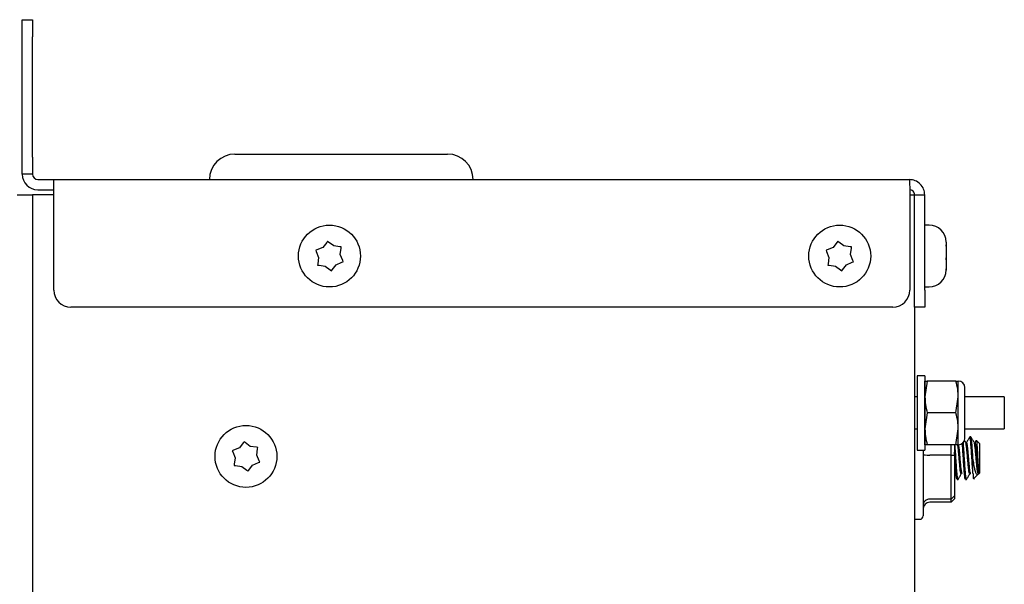
# Paper-space layout 'Sheet2' of a CAD drawing. Units: inches. Extents: x 4 to 301, y -6 to 193.
# Drawn here: x 9 to 14, y 94 to 97 of the extents above; entities that cross this region are included whole.
import ezdxf

# ---------------------------------------------------------------- set-up
doc = ezdxf.new("R2010")
doc.units = ezdxf.units.IN
doc.header["$MEASUREMENT"] = 0

psp = doc.layouts.new('Sheet2')

# ---------------------------------------------------------------- linework, layer by layer
at = {"color": 7, "linetype": 'Continuous', "lineweight": 25, "ltscale": 18}
for p, q in [((8.6068, 96.847), (8.6606, 96.847)), ((8.6068, 96.757), (8.6068, 96.847)), ((8.6606, 96.847), (8.6606, 96.757)), ((8.6068, 96.1187), (8.6068, 96.757)), ((8.6606, 96.1187), (8.6606, 96.757)), ((8.6068, 96.0287), (8.6068, 96.1187)), ((8.6606, 96.1187), (8.6606, 96.0287)), ((9.7318, 96.1358), (10.8568, 96.1358)), ((8.6606, 96.0287), (8.6068, 96.0287)), ((8.6885, 96.0008), (8.7731, 96.0008)), ((8.7731, 95.9191), (8.7731, 96.0008)), ((8.7731, 96.0008), (13.3001, 96.0008)), ((8.5789, 95.9191), (8.6606, 95.9191)), ((8.6606, 95.9191), (8.6606, 84.3964)), ((8.6885, 95.9191), (8.6606, 95.9191)), ((8.6885, 95.947), (8.7731, 95.947)), ((8.7731, 95.9191), (8.6885, 95.9191)), ((8.7731, 95.4158), (8.7731, 95.9191)), ((13.303, 95.9191), (13.303, 95.4158)), ((13.303, 95.9191), (13.328, 95.9191)), ((13.328, 95.9191), (13.3818, 95.9191)), ((13.328, 95.4158), (13.328, 95.9191)), ((13.3818, 95.4158), (13.3818, 95.9191)), ((13.4043, 95.7596), (13.3818, 95.7596)), ((10.2172, 95.6682), (10.1969, 95.6417)), ((10.2216, 95.6739), (10.2172, 95.6682)), ((10.2273, 95.6695), (10.2216, 95.6739)), ((10.2541, 95.649), (10.2273, 95.6695)), ((12.9172, 95.6682), (12.8969, 95.6417)), ((12.9216, 95.6739), (12.9172, 95.6682)), ((12.9273, 95.6695), (12.9216, 95.6739)), ((12.9541, 95.649), (12.9273, 95.6695)), ((13.4942, 95.655), (13.4943, 95.6478)), ((13.4943, 95.6546), (13.4942, 95.655)), ((13.4943, 95.6696), (13.4943, 95.6546)), ((13.4943, 95.6524), (13.4943, 95.6546)), ((13.4943, 95.6478), (13.4943, 95.6524)), ((10.1658, 95.6288), (10.1591, 95.626)), ((10.1591, 95.626), (10.1619, 95.6193)), ((10.1619, 95.6193), (10.1747, 95.5885)), ((10.1969, 95.6417), (10.1658, 95.6288)), ((10.2872, 95.6447), (10.2541, 95.649)), ((10.2943, 95.6437), (10.2872, 95.6447)), ((10.289, 95.6032), (10.2934, 95.6366)), ((10.3018, 95.5723), (10.289, 95.6032)), ((10.2934, 95.6366), (10.2943, 95.6437)), ((12.8658, 95.6288), (12.8591, 95.626)), ((12.8591, 95.626), (12.8619, 95.6193)), ((12.8619, 95.6193), (12.8747, 95.5885)), ((12.8969, 95.6417), (12.8658, 95.6288)), ((12.9872, 95.6447), (12.9541, 95.649)), ((12.9943, 95.6437), (12.9872, 95.6447)), ((12.989, 95.6032), (12.9934, 95.6366)), ((13.0018, 95.5723), (12.989, 95.6032)), ((12.9934, 95.6366), (12.9943, 95.6437)), ((13.4943, 95.6478), (13.4943, 95.5865)), ((10.1703, 95.5551), (10.1693, 95.5479)), ((10.1693, 95.5479), (10.1765, 95.547)), ((10.1747, 95.5885), (10.1703, 95.5551)), ((10.1765, 95.547), (10.2096, 95.5427)), ((10.2465, 95.5235), (10.2667, 95.55)), ((10.2667, 95.55), (10.2979, 95.5629)), ((10.2979, 95.5629), (10.3046, 95.5657)), ((10.3046, 95.5657), (10.3018, 95.5723)), ((12.8703, 95.5551), (12.8693, 95.5479)), ((12.8693, 95.5479), (12.8765, 95.547)), ((12.8747, 95.5885), (12.8703, 95.5551)), ((12.8765, 95.547), (12.9096, 95.5427)), ((12.9465, 95.5235), (12.9667, 95.55)), ((12.9667, 95.55), (12.9979, 95.5629)), ((12.9979, 95.5629), (13.0046, 95.5657)), ((13.0046, 95.5657), (13.0018, 95.5723)), ((13.4943, 95.5865), (13.4942, 95.5805)), ((13.4942, 95.5805), (13.4943, 95.5765)), ((13.4943, 95.5771), (13.4943, 95.5865)), ((13.4943, 95.5765), (13.4943, 95.5771)), ((13.4943, 95.5765), (13.4943, 95.5278)), ((10.2096, 95.5427), (10.2363, 95.5222)), ((10.2363, 95.5222), (10.2421, 95.5178)), ((10.2421, 95.5178), (10.2465, 95.5235)), ((12.9096, 95.5427), (12.9363, 95.5222)), ((12.9363, 95.5222), (12.9421, 95.5178)), ((12.9421, 95.5178), (12.9465, 95.5235)), ((13.4943, 95.5278), (13.4942, 95.5213)), ((13.4942, 95.5213), (13.4943, 95.5245)), ((13.4943, 95.5245), (13.4943, 95.5278)), ((13.4943, 95.5245), (13.4943, 95.522)), ((13.328, 95.3259), (13.328, 95.4158)), ((13.3818, 95.432), (13.4043, 95.432)), ((13.3818, 95.4158), (13.3818, 95.3258)), ((13.213, 95.3258), (8.8631, 95.3258)), ((13.328, 95.3259), (13.328, 90.8146)), ((13.3818, 95.3258), (13.328, 95.3258)), ((13.3828, 94.9622), (13.3414, 94.9622)), ((13.3414, 94.9622), (13.3414, 94.7653)), ((13.3828, 94.9622), (13.3828, 94.7653)), ((13.395, 94.9341), (13.3828, 94.8497)), ((13.3828, 94.8497), (13.3828, 94.9341)), ((13.5464, 94.9341), (13.395, 94.9341)), ((13.5586, 94.8497), (13.5586, 94.9341)), ((13.5938, 94.6317), (13.5938, 94.8989)), ((13.3414, 94.8495), (13.328, 94.8495)), ((13.3828, 94.6809), (13.3828, 94.8497)), ((13.3828, 94.8495), (13.3828, 94.8495)), ((13.5464, 94.7653), (13.5586, 94.8497)), ((13.5586, 94.6809), (13.5586, 94.8497)), ((13.8025, 94.8495), (13.5938, 94.8495)), ((13.8025, 94.8495), (13.8025, 94.6812)), ((13.3414, 94.7653), (13.3414, 94.5684)), ((13.395, 94.7653), (13.3828, 94.6809)), ((13.3828, 94.7653), (13.3828, 94.5684)), ((13.5464, 94.7653), (13.395, 94.7653)), ((13.328, 94.6812), (13.3414, 94.6812)), ((13.3828, 94.6812), (13.3828, 94.6812)), ((13.3828, 94.5966), (13.3828, 94.6809)), ((13.5464, 94.5966), (13.5586, 94.6809)), ((13.5586, 94.5966), (13.5586, 94.6809)), ((13.5938, 94.6812), (13.8025, 94.6812)), ((9.7754, 94.6072), (9.7551, 94.5807)), ((9.7798, 94.613), (9.7754, 94.6072)), ((9.7856, 94.6086), (9.7798, 94.613)), ((9.8123, 94.5881), (9.7856, 94.6086)), ((13.3283, 94.6078), (13.328, 94.6082)), ((13.5983, 94.6078), (13.5914, 94.6195)), ((13.6254, 94.6379), (13.6197, 94.6379)), ((13.6536, 94.6193), (13.6469, 94.6078)), ((13.6704, 94.6041), (13.6551, 94.6193)), ((9.724, 94.5679), (9.7173, 94.5651)), ((9.7173, 94.5651), (9.7201, 94.5584)), ((9.7201, 94.5584), (9.7329, 94.5276)), ((9.7551, 94.5807), (9.724, 94.5679)), ((9.8454, 94.5838), (9.8123, 94.5881)), ((9.8526, 94.5828), (9.8454, 94.5838)), ((9.8472, 94.5422), (9.8516, 94.5756)), ((9.8516, 94.5756), (9.8526, 94.5828)), ((13.3414, 94.5684), (13.3828, 94.5684)), ((13.373, 94.5684), (13.373, 94.2201)), ((13.5464, 94.5966), (13.395, 94.5966)), ((13.5209, 94.5422), (13.5209, 94.5966)), ((13.5389, 94.5966), (13.5389, 94.5409)), ((13.6704, 94.6041), (13.6704, 94.4466)), ((9.7329, 94.5276), (9.7285, 94.4942)), ((9.86, 94.5114), (9.8472, 94.5422)), ((9.8561, 94.502), (9.8628, 94.5047)), ((9.8628, 94.5047), (9.86, 94.5114)), ((13.5209, 94.5422), (13.409, 94.5422)), ((13.5209, 94.3093), (13.5209, 94.5422)), ((13.5209, 94.5422), (13.5389, 94.5409)), ((13.5389, 94.5409), (13.5389, 94.3266)), ((13.6366, 94.4458), (13.6366, 94.5254)), ((9.7285, 94.4942), (9.7276, 94.487)), ((9.7276, 94.487), (9.7347, 94.4861)), ((9.7347, 94.4861), (9.7678, 94.4818)), ((9.7678, 94.4818), (9.7946, 94.4613)), ((9.7946, 94.4613), (9.8003, 94.4568)), ((9.8003, 94.4568), (9.8047, 94.4626)), ((9.8047, 94.4626), (9.825, 94.4891)), ((9.825, 94.4891), (9.8561, 94.502)), ((13.5522, 94.4129), (13.5579, 94.4129)), ((13.5972, 94.4129), (13.6029, 94.4129)), ((13.6409, 94.4172), (13.6639, 94.4401)), ((13.6419, 94.4182), (13.6437, 94.4152)), ((13.6664, 94.4426), (13.6704, 94.4466)), ((13.5209, 94.3093), (13.409, 94.3093)), ((13.5209, 94.3093), (13.5389, 94.3266)), ((13.5209, 94.2924), (13.5389, 94.3111)), ((13.5209, 94.2924), (13.5209, 94.3093)), ((13.5389, 94.3266), (13.5389, 94.3111)), ((13.5209, 94.2924), (13.409, 94.2924)), ((13.328, 94.2021), (13.355, 94.2021))]:
    psp.add_line(p, q, dxfattribs=at)
at = {"color": 7, "linetype": 'Continuous', "lineweight": 25, "ltscale": 324}
for centre in [(10.2318, 95.5958), (12.9318, 95.5958), (9.7901, 94.5349)]:
    psp.add_circle(centre, 0.1638, dxfattribs=at)
for centre, radius, start, end in [((9.7318, 96.0008), 0.135, 90, 180), ((10.8568, 96.0008), 0.135, 0, 90), ((8.6885, 96.0287), 0.0817, 180, 270), ((8.6885, 96.0287), 0.0279, 180, 270), ((13.4043, 95.6696), 0.09, 360, 90), ((13.4043, 95.522), 0.09, 270, 360), ((8.8631, 95.4158), 0.09, 180, 270), ((13.213, 95.4158), 0.09, 270, 0), ((13.5586, 94.8989), 0.0352, 0, 90), ((13.5586, 94.6317), 0.0352, 270, 0), ((13.355, 94.2201), 0.018, 270, 360)]:
    psp.add_arc(centre, radius, start, end, dxfattribs=at)
for centre, major_axis, ratio, start_param, end_param in [((13.409, 94.5449), (0.036, 0), 0.074945, 3.141593, 4.712389), ((13.409, 94.2747), (0.036, 0), 0.960419, 1.570796, 3.141593), ((13.409, 94.2551), (0, 0.0373), 0.965844, 0, 1.570796)]:
    psp.add_ellipse(centre, major_axis=major_axis, ratio=ratio, start_param=start_param, end_param=end_param, dxfattribs=at)
at = {"color": 7, "linetype": 'Continuous', "lineweight": 25, "ltscale": 18}
for points in [[(13.3001, 96.0008), (13.3003, 95.9996), (13.3008, 95.9971), (13.3015, 95.9783), (13.3022, 95.9512), (13.3027, 95.9298), (13.303, 95.9191)], [(13.3818, 95.9191), (13.3806, 95.9298), (13.3781, 95.9512), (13.3592, 95.9783), (13.3322, 95.9971), (13.3108, 95.9996), (13.3001, 96.0008)], [(13.328, 95.9191), (13.3276, 95.9228), (13.3268, 95.9301), (13.3203, 95.9393), (13.3111, 95.9458), (13.3038, 95.9466), (13.3001, 95.947)], [(13.6366, 94.5254), (13.6357, 94.5401), (13.6338, 94.5696), (13.631, 94.6068), (13.6282, 94.6328), (13.6263, 94.6362), (13.6254, 94.6379)]]:
    psp.add_open_spline(points, degree=3, dxfattribs=at)
for points, knots in [([(13.3828, 94.9341), (13.3837, 94.9341), (13.3852, 94.9341), (13.3922, 94.9341), (13.395, 94.9341)], [0, 0, 0, 0, 0.598328, 1, 1, 1, 1]), ([(13.5586, 94.8497), (13.5581, 94.8628), (13.5569, 94.8912), (13.5501, 94.9191), (13.5464, 94.9341)], [0, 0, 0, 0, 0.461755, 1, 1, 1, 1]), ([(13.5464, 94.9341), (13.5492, 94.9341), (13.5563, 94.9341), (13.5577, 94.9341), (13.5586, 94.9341)], [0, 0, 0, 0, 0.4016721, 1, 1, 1, 1]), ([(13.3828, 94.8497), (13.3833, 94.8366), (13.3845, 94.8081), (13.3913, 94.7803), (13.395, 94.7653)], [0, 0, 0, 0, 0.4617545, 1, 1, 1, 1]), ([(13.5586, 94.6809), (13.5581, 94.6941), (13.5569, 94.7225), (13.5501, 94.7503), (13.5464, 94.7653)], [0, 0, 0, 0, 0.461755, 1, 1, 1, 1]), ([(13.3828, 94.6809), (13.3833, 94.6678), (13.3845, 94.6394), (13.3913, 94.6115), (13.395, 94.5966)], [0, 0, 0, 0, 0.461755, 1, 1, 1, 1]), ([(13.6029, 94.4129), (13.6019, 94.4146), (13.6001, 94.4179), (13.5972, 94.444), (13.5944, 94.4811), (13.5916, 94.5256), (13.5888, 94.5688), (13.5868, 94.5987), (13.5856, 94.608), (13.5855, 94.6095)], [0, 0, 0, 0, 0.161616, 0.323232, 0.484847, 0.646463, 0.808079, 0.969695, 1, 1, 1, 1]), ([(13.619, 94.6373), (13.6162, 94.6324), (13.6105, 94.6225), (13.6047, 94.6127), (13.6019, 94.6078)], [0, 0, 0, 0, 0.500495, 1, 1, 1, 1]), ([(13.6253, 94.4422), (13.6246, 94.443), (13.6232, 94.4445), (13.6212, 94.4549), (13.6192, 94.4704), (13.6169, 94.4927), (13.6141, 94.5254), (13.6113, 94.558), (13.6085, 94.5859), (13.6057, 94.6038), (13.6035, 94.6108), (13.6022, 94.6074), (13.6019, 94.6065)], [0, 0, 0, 0, 0.093569, 0.19024, 0.238757, 0.358726, 0.478694, 0.598663, 0.718631, 0.8386, 0.958568, 1, 1, 1, 1]), ([(13.6366, 94.4458), (13.6357, 94.4574), (13.6338, 94.4806), (13.631, 94.5255), (13.6282, 94.5694), (13.6254, 94.6072), (13.6226, 94.6312), (13.6204, 94.6408), (13.6192, 94.6365), (13.619, 94.6356)], [0, 0, 0, 0, 0.159622, 0.319243, 0.478865, 0.638486, 0.798108, 0.957729, 1, 1, 1, 1]), ([(13.6433, 94.6078), (13.6404, 94.6127), (13.6347, 94.6225), (13.629, 94.6323), (13.6261, 94.6372)], [0, 0, 0, 0, 0.499668, 1, 1, 1, 1]), ([(13.6658, 94.458), (13.6655, 94.4607), (13.6642, 94.4702), (13.6619, 94.4928), (13.6591, 94.5254), (13.6563, 94.558), (13.6535, 94.5859), (13.6507, 94.6038), (13.6485, 94.6108), (13.6472, 94.6074), (13.6469, 94.6065)], [0, 0, 0, 0, 0.059916, 0.208069, 0.356222, 0.504375, 0.652528, 0.800681, 0.948835, 1, 1, 1, 1]), ([(13.6539, 94.6191), (13.6543, 94.6194), (13.6552, 94.62), (13.6568, 94.6076), (13.6583, 94.5867), (13.6599, 94.5592), (13.6614, 94.5286), (13.6629, 94.499), (13.6645, 94.4741), (13.6654, 94.463), (13.6658, 94.458)], [0, 0, 0, 0, 0.1155384, 0.2511766, 0.3840387, 0.5161198, 0.6438892, 0.7717864, 0.8950409, 1, 1, 1, 1]), ([(13.395, 94.5966), (13.3922, 94.5966), (13.3852, 94.5966), (13.3837, 94.5966), (13.3828, 94.5966)], [0, 0, 0, 0, 0.401672, 1, 1, 1, 1]), ([(13.5522, 94.4129), (13.5513, 94.4146), (13.5494, 94.4179), (13.5466, 94.444), (13.5438, 94.4811), (13.5412, 94.5217), (13.5396, 94.5463), (13.5389, 94.5567)], [0, 0, 0, 0, 0.211506, 0.423012, 0.634518, 0.846024, 1, 1, 1, 1]), ([(13.5579, 94.4129), (13.5569, 94.4146), (13.5551, 94.418), (13.5522, 94.4439), (13.5494, 94.4812), (13.5466, 94.5252), (13.544, 94.5669), (13.5424, 94.5876), (13.5416, 94.5966)], [0, 0, 0, 0, 0.173281, 0.346563, 0.519844, 0.693126, 0.866407, 1, 1, 1, 1]), ([(13.5586, 94.5966), (13.5577, 94.5966), (13.5563, 94.5966), (13.5492, 94.5966), (13.5464, 94.5966)], [0, 0, 0, 0, 0.598328, 1, 1, 1, 1]), ([(13.5746, 94.4424), (13.5737, 94.4436), (13.5719, 94.4461), (13.5691, 94.4651), (13.5663, 94.4926), (13.5635, 94.5255), (13.5607, 94.5578), (13.5582, 94.5837), (13.5566, 94.5928), (13.556, 94.5966)], [0, 0, 0, 0, 0.1434176, 0.2941753, 0.444933, 0.5956907, 0.7464484, 0.8972061, 1, 1, 1, 1]), ([(13.5803, 94.4422), (13.5796, 94.443), (13.5782, 94.4445), (13.5762, 94.4549), (13.5742, 94.4704), (13.5719, 94.4927), (13.5691, 94.5254), (13.5663, 94.5578), (13.5638, 94.5839), (13.5622, 94.5932), (13.5615, 94.597)], [0, 0, 0, 0, 0.1164728, 0.2368066, 0.2972001, 0.4465344, 0.5958687, 0.745203, 0.8945373, 1, 1, 1, 1]), ([(13.5972, 94.4129), (13.5963, 94.4146), (13.5944, 94.4179), (13.5916, 94.444), (13.5888, 94.4811), (13.586, 94.5257), (13.5832, 94.5685), (13.5813, 94.5968), (13.5804, 94.6049), (13.5804, 94.605)], [0, 0, 0, 0, 0.16663, 0.33326, 0.49989, 0.66652, 0.83315, 0.99978, 1, 1, 1, 1]), ([(13.6196, 94.4424), (13.6187, 94.4436), (13.6169, 94.4461), (13.6141, 94.4651), (13.6113, 94.4926), (13.6085, 94.5254), (13.6057, 94.5582), (13.6029, 94.5855), (13.6004, 94.6031), (13.5988, 94.6055), (13.5982, 94.6064)], [0, 0, 0, 0, 0.125242, 0.256895, 0.388547, 0.5202, 0.651852, 0.783504, 0.915157, 1, 1, 1, 1]), ([(13.6647, 94.4421), (13.6638, 94.4434), (13.6619, 94.4459), (13.6591, 94.4651), (13.6563, 94.4926), (13.6535, 94.5254), (13.6507, 94.5582), (13.6479, 94.5855), (13.6454, 94.6031), (13.6438, 94.6055), (13.6432, 94.6064)], [0, 0, 0, 0, 0.1307066, 0.2615366, 0.3923666, 0.5231967, 0.6540267, 0.7848567, 0.9156867, 1, 1, 1, 1]), ([(13.6633, 94.4407), (13.6624, 94.4395), (13.6597, 94.4362), (13.655, 94.4406), (13.6498, 94.4541), (13.6445, 94.4775), (13.64, 94.5027), (13.6374, 94.5199), (13.6366, 94.5254)], [0, 0, 0, 0, 0.091225, 0.274187, 0.471773, 0.669128, 0.894272, 1, 1, 1, 1]), ([(13.6658, 94.458), (13.6658, 94.4559), (13.6658, 94.4487), (13.6658, 94.4423), (13.6658, 94.4429), (13.6658, 94.4431)], [0, 0, 0, 0, 0.21663, 0.753799, 1, 1, 1, 1]), ([(13.5576, 94.413), (13.5604, 94.4178), (13.5661, 94.4275), (13.5718, 94.4373), (13.5746, 94.4421)], [0, 0, 0, 0, 0.5001029, 1, 1, 1, 1]), ([(13.6026, 94.413), (13.6054, 94.4178), (13.6111, 94.4275), (13.6168, 94.4373), (13.6196, 94.4421)], [0, 0, 0, 0, 0.500103, 1, 1, 1, 1]), ([(13.6366, 94.4458), (13.6371, 94.4386), (13.6381, 94.4239), (13.6393, 94.4152), (13.64, 94.4173), (13.6402, 94.4179)], [0, 0, 0, 0, 0.418903, 0.847723, 1, 1, 1, 1])]:
    psp.add_open_spline(points, degree=3, knots=knots, dxfattribs=at)

doc.saveas('drawing.dxf')
